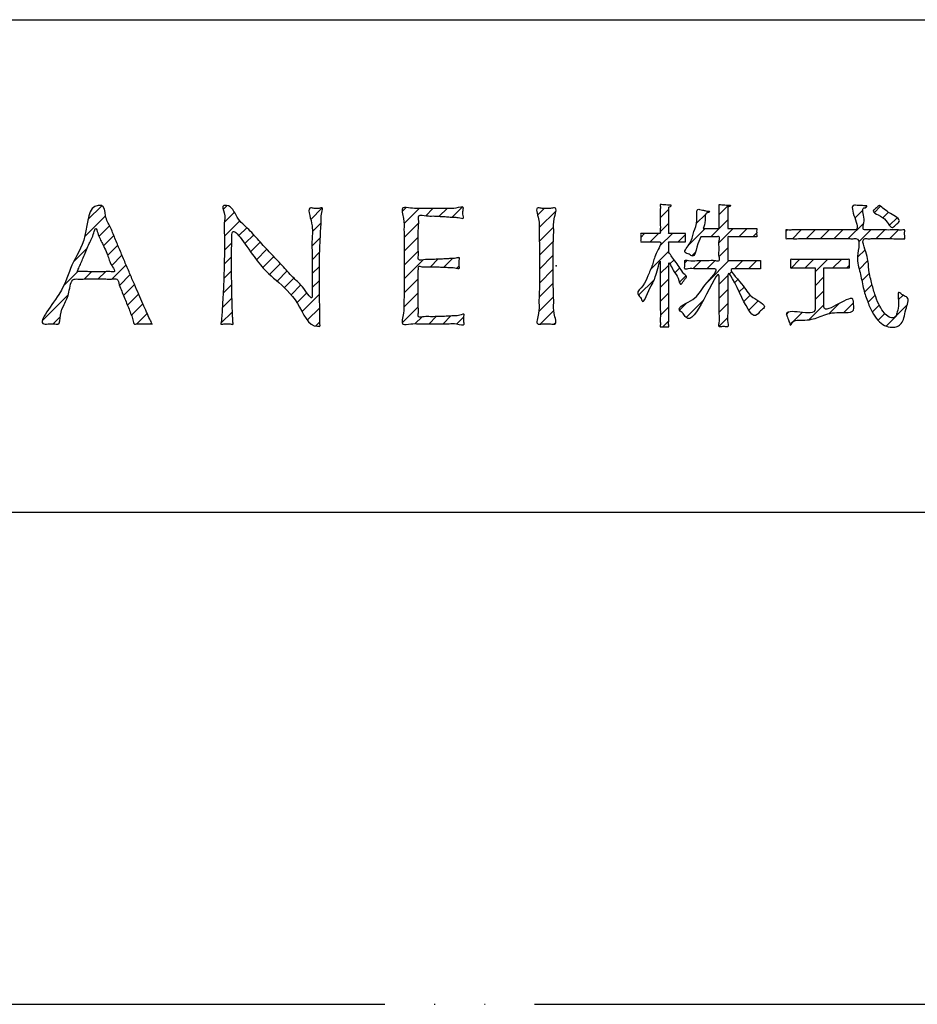
# Model space of a CAD drawing. Units: millimetres. Extents: x 0 to 1050, y 0 to 1485.
# Drawn here: x 860 to 952, y 0 to 100 of the extents above; entities that cross this region are included whole.
import ezdxf

# ---------------------------------------------------------------- set-up
doc = ezdxf.new("R2010")
doc.units = ezdxf.units.MM
doc.linetypes.add('PHANTOM', pattern=[13, 10, -1, 0, -1, 0, -1])
doc.layers.add('1', color=7, linetype='Continuous')
doc.layers.add('_U_30EC_U_30A4_U_30E4_U_30FC_1', color=7, linetype='Continuous')
pattern_1 = [(45, (0, 0), (-0.28284271, 0), [])]

# ---------------------------------------------------------------- blocks, each defined once
blk = doc.blocks.new('開示A4')
at = {"layer": '1', "linetype": 'Continuous'}
h = blk.add_hatch(dxfattribs=at)
h.set_pattern_fill('CUSTOM13', color=2, scale=0.1, angle=45, pattern_type=2)
h.set_pattern_definition(pattern_1)
edge = h.paths.add_edge_path()
edge.add_spline(control_points=[(174.792, 13.816), (174.777, 13.818), (174.746, 13.822), (174.701, 13.823), (174.656, 13.823), (174.61, 13.823), (174.564, 13.823), (174.518, 13.823), (174.475, 13.825), (174.404, 13.8), (174.406, 13.922), (174.359, 14.007), (174.319, 14.125), (174.271, 14.242), (174.22, 14.364), (174.172, 14.491), (174.114, 14.599), (174.098, 14.756), (173.957, 14.724), (173.851, 14.735), (173.736, 14.734), (173.625, 14.735), (173.518, 14.734), (173.412, 14.734), (173.311, 14.727), (173.127, 14.751), (173.116, 14.447), (173.009, 14.224), (172.91, 14.039), (172.923, 13.795), (172.805, 13.825), (172.742, 13.823), (172.679, 13.823), (172.395, 13.781), (173.025, 14.501), (173.109, 15.013), (173.493, 15.534), (173.478, 16.235), (173.724, 16.223), (173.826, 16.232), (173.825, 15.981), (173.943, 15.798), (174.032, 15.556), (174.132, 15.323), (174.231, 15.087), (174.33, 14.855), (174.426, 14.631), (174.516, 14.423), (174.599, 14.233), (174.673, 14.067), (174.734, 13.929), (174.775, 13.85), (174.792, 13.816)], knot_values=[0, 0, 0, 0, 0.047163, 0.091486, 0.135776, 0.182653, 0.22952, 0.273775, 0.318131, 0.365261, 0.457101, 0.567185, 0.689462, 0.818176, 0.951009, 1.085852, 1.218126, 1.343545, 1.454537, 1.567188, 1.680711, 1.794227, 1.900009, 2.004086, 2.108163, 2.214, 2.496039, 2.762351, 2.997275, 3.18511, 3.246408, 3.312608, 3.378878, 3.44014, 4.100502, 4.754913, 5.411332, 6.07789, 6.110575, 6.14326, 6.367989, 6.610525, 6.863389, 7.11938, 7.376037, 7.631165, 7.876722, 8.104954, 8.312917, 8.49773, 8.651019, 8.764739, 8.764739, 8.764739, 8.764739], degree=3, periodic=0)
edge = h.paths.add_edge_path(flags=16)
edge.add_spline(control_points=[(173.268, 14.886), (173.299, 14.886), (173.361, 14.886), (173.454, 14.883), (173.548, 14.88), (173.642, 14.879), (173.735, 14.88), (173.835, 14.879), (173.919, 14.889), (174.064, 14.862), (173.94, 15.037), (173.897, 15.197), (173.781, 15.455), (173.702, 15.592), (173.643, 15.809), (173.586, 15.593), (173.505, 15.453), (173.406, 15.204), (173.325, 15.019), (173.281, 14.917), (173.268, 14.886)], knot_values=[0, 0, 0, 0, 0.091148, 0.185812, 0.280413, 0.371589, 0.467908, 0.564268, 0.660568, 0.756965, 0.856135, 1.092616, 1.374868, 1.611349, 1.710518, 1.809403, 2.045205, 2.326647, 2.562449, 2.661334, 2.661334, 2.661334, 2.661334], degree=3, periodic=0)
h = blk.add_hatch(dxfattribs=at)
h.set_pattern_fill('CUSTOM12', color=2, scale=0.1, angle=45, pattern_type=2)
h.set_pattern_definition(pattern_1)
edge = h.paths.add_edge_path()
edge.add_spline(control_points=[(177.307, 14.709), (177.175, 14.823), (176.912, 15.05), (176.4, 15.892), (176.411, 15.534), (176.404, 15.393), (176.403, 15.194), (176.402, 15.022), (176.402, 14.879), (176.404, 14.783), (176.406, 14.675), (176.407, 14.562), (176.409, 14.444), (176.412, 14.327), (176.416, 14.212), (176.419, 14.105), (176.422, 14.01), (176.428, 13.926), (176.424, 13.869), (176.446, 13.798), (176.368, 13.829), (176.312, 13.82), (176.254, 13.829), (176.169, 13.797), (176.201, 13.881), (176.199, 13.949), (176.211, 14.052), (176.216, 14.17), (176.224, 14.304), (176.232, 14.448), (176.24, 14.597), (176.246, 14.748), (176.25, 14.897), (176.254, 15.041), (176.257, 15.176), (176.258, 15.365), (176.262, 15.59), (176.244, 15.864), (176.285, 16.028), (176.2, 16.227), (176.266, 16.224), (176.284, 16.224), (176.406, 16.226), (176.508, 15.947), (176.758, 15.746), (176.987, 15.478), (177.225, 15.226), (177.449, 14.99), (177.675, 14.732), (177.833, 14.616), (178.047, 14.28), (178.042, 14.405), (178.043, 14.463), (178.043, 14.55), (178.043, 14.644), (178.043, 14.73), (178.043, 14.792), (178.043, 14.941), (178.046, 15.18), (178.026, 15.545), (178.075, 15.808), (177.918, 16.219), (178.076, 16.164), (178.131, 16.162), (178.183, 16.163), (178.271, 16.204), (178.22, 16.057), (178.231, 15.95), (178.217, 15.791), (178.21, 15.629), (178.201, 15.46), (178.194, 15.298), (178.189, 15.154), (178.187, 15.034), (178.188, 14.927), (178.187, 14.818), (178.188, 14.7), (178.189, 14.576), (178.191, 14.449), (178.193, 14.322), (178.194, 14.199), (178.196, 14.083), (178.196, 13.981), (178.201, 13.89), (178.191, 13.832), (178.212, 13.765), (178.173, 13.773), (177.96, 13.758), (177.764, 14.314), (177.461, 14.576), (177.307, 14.709)], knot_values=[0, 0, 0, 0, 0.655041, 1.308087, 1.420804, 1.566131, 1.757067, 2.006514, 2.087328, 2.185329, 2.294612, 2.408936, 2.526803, 2.646361, 2.762536, 2.870057, 2.966883, 3.050803, 3.115818, 3.15603, 3.213914, 3.276689, 3.34296, 3.404231, 3.453823, 3.5325, 3.634775, 3.754909, 3.889737, 4.03577, 4.187257, 4.338734, 4.488479, 4.634708, 4.771493, 4.892687, 5.199776, 5.460354, 5.667603, 5.814723, 5.828991, 5.855488, 5.869756, 6.189797, 6.53189, 6.883054, 7.230512, 7.566967, 7.885204, 8.172887, 8.418012, 8.443927, 8.51076, 8.602145, 8.701714, 8.793099, 8.859933, 8.885848, 9.242301, 9.589275, 9.921809, 10.234796, 10.299682, 10.353235, 10.401546, 10.464829, 10.559739, 10.692395, 10.849204, 11.016263, 11.18672, 11.353726, 11.502574, 11.618665, 11.713299, 11.825111, 11.944649, 12.069292, 12.197073, 12.325626, 12.450346, 12.566466, 12.67099, 12.760776, 12.827032, 12.874291, 12.89832, 12.922348, 13.539848, 14.182943, 14.182943, 14.182943, 14.182943], degree=3, periodic=0)
h = blk.add_hatch(dxfattribs=at)
h.set_pattern_fill('CUSTOM11', color=2, scale=0.1, angle=45, pattern_type=2)
h.set_pattern_definition(pattern_1)
edge = h.paths.add_edge_path()
edge.add_spline(control_points=[(179.906, 15.739), (179.909, 15.806), (179.916, 15.94), (179.82, 16.225), (180.051, 16.163), (180.192, 16.17), (180.349, 16.162), (180.503, 16.163), (180.655, 16.162), (180.814, 16.172), (180.941, 16.155), (181.137, 16.227), (181.103, 16.126), (181.105, 16.076), (181.103, 16.027), (181.135, 15.941), (181.001, 15.99), (180.917, 15.984), (180.817, 15.995), (180.719, 16.001), (180.612, 16.007), (180.491, 16.016), (180.37, 16.005), (180.181, 16.065), (180.213, 15.906), (180.2, 15.808), (180.197, 15.696), (180.196, 15.577), (180.197, 15.45), (180.196, 15.323), (180.206, 15.225), (180.178, 15.084), (180.351, 15.14), (180.465, 15.127), (180.584, 15.134), (180.689, 15.139), (180.784, 15.143), (180.876, 15.151), (180.948, 15.146), (181.054, 15.185), (181.023, 15.105), (181.027, 15.056), (181.023, 15.006), (181.055, 14.921), (180.921, 14.974), (180.829, 14.965), (180.708, 14.976), (180.591, 14.977), (180.478, 14.978), (180.368, 14.984), (180.29, 14.972), (180.191, 15.005), (180.201, 14.948), (180.197, 14.914), (180.197, 14.871), (180.196, 14.834), (180.196, 14.795), (180.196, 14.757), (180.196, 14.719), (180.196, 14.69), (180.196, 14.659), (180.196, 14.614), (180.196, 14.56), (180.196, 14.515), (180.196, 14.431), (180.198, 14.317), (180.195, 14.168), (180.207, 14.066), (180.182, 13.933), (180.333, 13.979), (180.443, 13.964), (180.573, 13.969), (180.699, 13.973), (180.819, 13.977), (180.939, 13.99), (181.022, 13.981), (181.146, 14.041), (181.124, 13.985), (181.124, 13.959), (181.122, 13.932), (181.122, 13.897), (181.12, 13.861), (181.153, 13.768), (180.955, 13.841), (180.83, 13.818), (180.667, 13.825), (180.513, 13.823), (180.357, 13.824), (180.197, 13.821), (180.054, 13.833), (179.82, 13.77), (179.917, 14.056), (179.901, 14.25), (179.915, 14.478), (179.914, 14.634), (179.914, 14.74), (179.914, 14.802), (179.914, 14.892), (179.914, 14.996), (179.914, 15.1), (179.914, 15.19), (179.914, 15.253), (179.914, 15.359), (179.913, 15.516), (179.908, 15.665), (179.906, 15.739)], knot_values=[0, 0, 0, 0, 0.220341, 0.440781, 0.595249, 0.748843, 0.902358, 1.056802, 1.210736, 1.363041, 1.515316, 1.669377, 1.721612, 1.7732, 1.824934, 1.87711, 1.982682, 2.078782, 2.17281, 2.271938, 2.37835, 2.494132, 2.626682, 2.783145, 2.890701, 2.99313, 3.09987, 3.220238, 3.352695, 3.481733, 3.593499, 3.674323, 3.817952, 3.946167, 4.061405, 4.166481, 4.262479, 4.350737, 4.433072, 4.511216, 4.564262, 4.618474, 4.670128, 4.722297, 4.819541, 4.931195, 5.049996, 5.168644, 5.283971, 5.392261, 5.486512, 5.559178, 5.591426, 5.626216, 5.667156, 5.717449, 5.738402, 5.784499, 5.830596, 5.851549, 5.873019, 5.924218, 5.985326, 6.036524, 6.057994, 6.236848, 6.38141, 6.49319, 6.574068, 6.691018, 6.814882, 6.944308, 7.071267, 7.193489, 7.309043, 7.414007, 7.50514, 7.53115, 7.559222, 7.587202, 7.612569, 7.662551, 7.702879, 7.857328, 8.0108, 8.165256, 8.322233, 8.479565, 8.635216, 8.790883, 8.948305, 9.168272, 9.387359, 9.608048, 9.832914, 9.858339, 9.925367, 10.020131, 10.128762, 10.237394, 10.332158, 10.399186, 10.424611, 10.64992, 10.871885, 10.871885, 10.871885, 10.871885], degree=3, periodic=0)
h = blk.add_hatch(dxfattribs=at)
h.set_pattern_fill('CUSTOM10', color=2, scale=0.1, angle=45, pattern_type=2)
h.set_pattern_definition(pattern_1)
edge = h.paths.add_edge_path()
edge.add_spline(control_points=[(182.651, 15.734), (182.657, 15.798), (182.669, 15.926), (182.56, 16.202), (182.676, 16.172), (182.717, 16.168), (182.759, 16.163), (182.8, 16.162), (182.842, 16.163), (182.884, 16.168), (182.925, 16.172), (183.04, 16.202), (182.93, 15.923), (182.957, 15.743), (182.94, 15.51), (182.941, 15.349), (182.941, 15.223), (182.941, 15.124), (182.941, 14.993), (182.941, 14.861), (182.941, 14.763), (182.941, 14.636), (182.941, 14.475), (182.957, 14.244), (182.933, 14.059), (183.036, 13.789), (182.882, 13.827), (182.8, 13.821), (182.719, 13.827), (182.565, 13.789), (182.667, 14.059), (182.644, 14.244), (182.66, 14.475), (182.659, 14.636), (182.659, 14.763), (182.659, 14.861), (182.659, 14.993), (182.659, 15.124), (182.659, 15.223), (182.659, 15.349), (182.658, 15.512), (182.653, 15.661), (182.651, 15.734)], knot_values=[0, 0, 0, 0, 0.220791, 0.44594, 0.490239, 0.532747, 0.574226, 0.615543, 0.656816, 0.698251, 0.740766, 0.785137, 1.010289, 1.231081, 1.451765, 1.676638, 1.720461, 1.830018, 1.972442, 2.114867, 2.224424, 2.268247, 2.493629, 2.715603, 2.934211, 3.149502, 3.231388, 3.318232, 3.405143, 3.48697, 3.702258, 3.920866, 4.142839, 4.368222, 4.412045, 4.521602, 4.664026, 4.80645, 4.916007, 4.95983, 5.184704, 5.405387, 5.405387, 5.405387, 5.405387], degree=3, periodic=0)
h = blk.add_hatch(dxfattribs=at)
h.set_pattern_fill('CUSTOM9', color=2, scale=0.1, angle=45, pattern_type=2)
h.set_pattern_definition(pattern_1)
edge = h.paths.add_edge_path()
edge.add_spline(control_points=[(185.287, 15.269), (185.309, 15.241), (185.36, 15.176), (185.435, 15.069), (185.525, 14.954), (185.571, 14.854), (185.666, 14.784), (185.62, 14.738), (185.595, 14.697), (185.565, 14.661), (185.519, 14.586), (185.471, 14.808), (185.397, 14.845), (185.284, 15.116), (185.289, 15.001), (185.287, 14.928), (185.288, 14.806), (185.287, 14.659), (185.288, 14.493), (185.287, 14.322), (185.288, 14.156), (185.286, 14.009), (185.291, 13.885), (185.28, 13.817), (185.296, 13.755), (185.246, 13.767), (185.202, 13.759), (185.158, 13.768), (185.109, 13.755), (185.122, 13.81), (185.113, 13.869), (185.118, 13.979), (185.116, 14.11), (185.116, 14.262), (185.116, 14.422), (185.116, 14.582), (185.116, 14.734), (185.116, 14.866), (185.116, 14.973), (185.116, 15.038), (185.118, 15.166), (185.032, 14.791), (184.956, 14.639), (184.866, 14.478), (184.764, 14.205), (184.719, 14.367), (184.61, 14.456), (184.8, 14.605), (184.857, 14.797), (184.972, 15.029), (184.994, 15.218), (185.177, 15.495), (185.054, 15.487), (184.993, 15.489), (184.908, 15.489), (184.82, 15.485), (184.766, 15.494), (184.71, 15.48), (184.722, 15.529), (184.714, 15.573), (184.723, 15.615), (184.71, 15.663), (184.756, 15.653), (184.801, 15.659), (184.878, 15.656), (184.956, 15.658), (185.032, 15.655), (185.078, 15.661), (185.123, 15.651), (185.111, 15.702), (185.119, 15.755), (185.115, 15.849), (185.116, 15.951), (185.117, 16.054), (185.113, 16.147), (185.122, 16.2), (185.109, 16.252), (185.154, 16.239), (185.196, 16.241), (185.26, 16.236), (185.299, 16.228), (185.348, 16.235), (185.323, 16.196), (185.282, 16.206), (185.291, 16.155), (185.286, 16.104), (185.288, 16.02), (185.287, 15.926), (185.288, 15.832), (185.285, 15.747), (185.292, 15.697), (185.281, 15.65), (185.33, 15.662), (185.379, 15.654), (185.457, 15.657), (185.535, 15.659), (185.585, 15.652), (185.634, 15.664), (185.622, 15.615), (185.631, 15.572), (185.622, 15.53), (185.634, 15.481), (185.585, 15.493), (185.535, 15.486), (185.457, 15.488), (185.379, 15.491), (185.33, 15.483), (185.281, 15.495), (185.292, 15.451), (185.286, 15.409), (185.288, 15.349), (185.287, 15.302), (185.287, 15.277), (185.287, 15.269)], knot_values=[0, 0, 0, 0, 0.105471, 0.24661, 0.396591, 0.528553, 0.615625, 0.643143, 0.703685, 0.764227, 0.791746, 0.92874, 1.106573, 1.287545, 1.317578, 1.399928, 1.522968, 1.675073, 1.844617, 2.019973, 2.189517, 2.341621, 2.464662, 2.547011, 2.577045, 2.603798, 2.662655, 2.721512, 2.748265, 2.774215, 2.845959, 2.954339, 3.090194, 3.244368, 3.4077, 3.571032, 3.725205, 3.861061, 3.96944, 4.041184, 4.067134, 4.311887, 4.547897, 4.764747, 4.95275, 5.045773, 5.137862, 5.330543, 5.553448, 5.795084, 6.043293, 6.285762, 6.313903, 6.384256, 6.475715, 6.567174, 6.637527, 6.665668, 6.692019, 6.749991, 6.807963, 6.834313, 6.856393, 6.913335, 6.991195, 7.076027, 7.153887, 7.210829, 7.232908, 7.258199, 7.324876, 7.419142, 7.527204, 7.635266, 7.729533, 7.796209, 7.8215, 7.844653, 7.899863, 7.965759, 8.020969, 8.044122, 8.069357, 8.109134, 8.132238, 8.193148, 8.279262, 8.377978, 8.476693, 8.562807, 8.623717, 8.646821, 8.671989, 8.734909, 8.816706, 8.898502, 8.961423, 8.986591, 9.012942, 9.070913, 9.128885, 9.155236, 9.180404, 9.243325, 9.325121, 9.406918, 9.469838, 9.495006, 9.517811, 9.572192, 9.637098, 9.691479, 9.714284, 9.714284, 9.714284, 9.714284], degree=3, periodic=0)
h = blk.add_hatch(dxfattribs=at)
h.set_pattern_fill('CUSTOM1', color=2, scale=0.1, angle=45, pattern_type=2)
h.set_pattern_definition(pattern_1)
edge = h.paths.add_edge_path()
edge.add_spline(control_points=[(185.938, 15.59), (185.911, 15.531), (185.86, 15.417), (185.813, 15.144), (185.704, 15.244), (185.551, 15.271), (185.769, 15.485), (185.784, 15.703), (185.891, 15.885), (185.831, 16.169), (185.933, 16.141), (185.978, 16.132), (186.038, 16.121), (186.076, 16.108), (186.125, 16.108), (186.093, 16.073), (186.017, 16.084), (186.043, 15.899), (186.006, 15.807), (185.986, 15.758)], knot_values=[0, 0, 0, 0, 0.221108, 0.427322, 0.508017, 0.591484, 0.814327, 1.054651, 1.295453, 1.518109, 1.540864, 1.595126, 1.659891, 1.714153, 1.736908, 1.764951, 1.801562, 1.953914, 2.126104, 2.126104, 2.126104, 2.126104], degree=3, periodic=0)
edge.add_spline(control_points=[(185.986, 15.758), (185.994, 15.758), (186.022, 15.758), (186.077, 15.758), (186.148, 15.759), (186.224, 15.756), (186.271, 15.763), (186.32, 15.752), (186.306, 15.805), (186.315, 15.86), (186.311, 15.954), (186.313, 16.05), (186.309, 16.144), (186.318, 16.198), (186.305, 16.252), (186.351, 16.238), (186.394, 16.241), (186.461, 16.236), (186.501, 16.228), (186.553, 16.235), (186.525, 16.193), (186.48, 16.203), (186.494, 16.138), (186.486, 16.074), (186.49, 15.975), (186.485, 15.876), (186.495, 15.813), (186.48, 15.75), (186.545, 15.765), (186.612, 15.755), (186.724, 15.76), (186.839, 15.757), (186.952, 15.762), (187.018, 15.751), (187.082, 15.767), (187.07, 15.718), (187.078, 15.674), (187.07, 15.631), (187.082, 15.581), (187.018, 15.597), (186.952, 15.586), (186.839, 15.591), (186.724, 15.588), (186.611, 15.594), (186.546, 15.583), (186.482, 15.599), (186.494, 15.544), (186.486, 15.489), (186.489, 15.396), (186.489, 15.302), (186.486, 15.21), (186.494, 15.154), (186.482, 15.101), (186.539, 15.115), (186.599, 15.105), (186.705, 15.109), (186.82, 15.108), (186.936, 15.107), (187.041, 15.112), (187.102, 15.102), (187.159, 15.116), (187.148, 15.067), (187.154, 15.026), (187.152, 14.977), (187.152, 14.949), (187.152, 14.94)], knot_values=[0, 0, 0, 0, 0.024173, 0.084606, 0.163169, 0.241731, 0.302164, 0.326337, 0.353312, 0.422878, 0.518, 0.62164, 0.716761, 0.786328, 0.813303, 0.837294, 0.894505, 0.96279, 1.020001, 1.043992, 1.071934, 1.113122, 1.145225, 1.225484, 1.32982, 1.434156, 1.514415, 1.546518, 1.578975, 1.662679, 1.777131, 1.901833, 2.016286, 2.09999, 2.132447, 2.158782, 2.216721, 2.274659, 2.300995, 2.333452, 2.417156, 2.531608, 2.65631, 2.770763, 2.854467, 2.886924, 2.913598, 2.98239, 3.076452, 3.178937, 3.272999, 3.341791, 3.368465, 3.396976, 3.472141, 3.578408, 3.700227, 3.822046, 3.928313, 4.003478, 4.031988, 4.058324, 4.116263, 4.174201, 4.200537, 4.200537, 4.200537, 4.200537], degree=3, periodic=0)
edge.add_spline(control_points=[(187.152, 14.94), (187.132, 14.94), (187.065, 14.94), (186.941, 14.939), (186.786, 14.941), (186.67, 14.937), (186.455, 14.952), (186.852, 14.592), (186.895, 14.375), (187.319, 14.193), (187.144, 14.09), (187.019, 13.878), (186.767, 14.348), (186.48, 14.995), (186.491, 14.688), (186.488, 14.523), (186.486, 14.289), (186.498, 14.045), (186.469, 13.899), (186.511, 13.751), (186.424, 13.767), (186.377, 13.767), (186.29, 13.751), (186.331, 13.895), (186.303, 14.039), (186.315, 14.277), (186.312, 14.505), (186.31, 14.667), (186.321, 14.982), (186.013, 14.292), (185.706, 13.815), (185.585, 14.037), (185.407, 14.15), (185.885, 14.325), (185.935, 14.561), (186.358, 14.953), (186.128, 14.937), (186.005, 14.943), (185.833, 14.933), (185.721, 14.954), (185.603, 14.921), (185.618, 15.002), (185.618, 15.046), (185.603, 15.13), (185.737, 15.091), (185.862, 15.117), (186.063, 15.101), (186.192, 15.122), (186.333, 15.089), (186.298, 15.227), (186.322, 15.35), (186.297, 15.47), (186.333, 15.605), (186.221, 15.581), (186.128, 15.593), (186.019, 15.59), (185.957, 15.59), (185.938, 15.59)], knot_values=[0, 0, 0, 0, 0.059825, 0.202485, 0.372756, 0.515415, 0.57524, 0.933233, 1.290452, 1.602077, 1.699932, 1.79936, 2.27012, 2.804662, 2.882342, 3.076543, 3.329004, 3.581466, 3.775666, 3.853347, 3.899121, 3.984129, 4.029903, 4.105797, 4.295533, 4.542189, 4.788846, 4.978581, 5.054476, 5.621735, 6.130867, 6.22525, 6.318913, 6.66358, 7.047499, 7.435231, 7.498944, 7.650875, 7.832213, 7.984144, 8.047857, 8.091555, 8.172708, 8.216405, 8.289022, 8.462184, 8.668862, 8.842024, 8.914641, 8.989882, 9.155412, 9.320941, 9.396182, 9.454709, 9.583468, 9.712226, 9.770753, 9.770753, 9.770753, 9.770753], degree=3, periodic=0)
h = blk.add_hatch(dxfattribs=at)
h.set_pattern_fill('CUSTOM8', color=2, scale=0.1, angle=45, pattern_type=2)
h.set_pattern_definition(pattern_1)
edge = h.paths.add_edge_path()
edge.add_spline(control_points=[(190.082, 15.552), (190.07, 15.552), (190.028, 15.552), (189.943, 15.552), (189.821, 15.552), (189.679, 15.553), (189.538, 15.552), (189.414, 15.553), (189.332, 15.551), (189.173, 15.56), (189.35, 15.198), (189.338, 14.952), (189.406, 14.669), (189.469, 14.433), (189.545, 14.233), (189.63, 14.077), (189.724, 13.977), (189.828, 13.925), (189.913, 13.976), (189.935, 14.091), (189.975, 14.219), (189.92, 14.536), (190.045, 14.39), (190.202, 14.358), (190.095, 14.124), (190.081, 13.96), (190.023, 13.831), (189.934, 13.76), (189.81, 13.744), (189.663, 13.78), (189.524, 13.9), (189.41, 14.074), (189.315, 14.299), (189.232, 14.564), (189.181, 14.882), (189.077, 15.155), (189.204, 15.56), (189.036, 15.551), (188.951, 15.553), (188.819, 15.552), (188.656, 15.553), (188.473, 15.552), (188.285, 15.553), (188.101, 15.552), (187.94, 15.554), (187.803, 15.548), (187.729, 15.56), (187.661, 15.543), (187.673, 15.595), (187.666, 15.641), (187.673, 15.686), (187.661, 15.738), (187.728, 15.721), (187.802, 15.733), (187.938, 15.727), (188.097, 15.73), (188.279, 15.729), (188.466, 15.729), (188.647, 15.729), (188.808, 15.729), (188.939, 15.728), (189.023, 15.731), (189.156, 15.722), (189.065, 15.978), (188.979, 16.242), (189.099, 16.229), (189.151, 16.227), (189.221, 16.225), (189.267, 16.216), (189.322, 16.225), (189.296, 16.177), (189.183, 16.183), (189.316, 15.954), (189.194, 15.722), (189.322, 15.731), (189.405, 15.728), (189.531, 15.729), (189.674, 15.729), (189.816, 15.727), (189.946, 15.733), (190.019, 15.721), (190.089, 15.739), (190.078, 15.686), (190.083, 15.642), (190.082, 15.591), (190.082, 15.562), (190.082, 15.552)], knot_values=[0, 0, 0, 0, 0.034599, 0.125813, 0.254772, 0.402603, 0.550434, 0.679393, 0.770608, 0.805206, 1.124852, 1.427402, 1.706357, 1.955541, 2.169486, 2.344351, 2.480568, 2.590441, 2.64919, 2.749321, 2.912633, 3.147746, 3.244827, 3.33849, 3.583815, 3.761424, 3.886956, 3.985855, 4.091766, 4.250186, 4.422734, 4.628286, 4.872093, 5.15255, 5.464967, 5.803201, 6.160363, 6.193449, 6.28417, 6.419718, 6.587285, 6.774063, 6.967246, 7.154024, 7.321591, 7.457139, 7.54786, 7.580946, 7.608533, 7.669224, 7.729916, 7.757503, 7.790278, 7.880146, 8.01442, 8.180412, 8.365435, 8.556801, 8.741824, 8.907816, 9.042089, 9.131958, 9.164733, 9.415425, 9.667986, 9.69417, 9.756608, 9.83113, 9.893568, 9.919752, 9.950968, 9.996422, 10.22088, 10.443419, 10.47848, 10.570913, 10.701595, 10.851402, 11.001208, 11.13189, 11.224324, 11.259385, 11.286972, 11.347663, 11.408354, 11.435941, 11.435941, 11.435941, 11.435941], degree=3, periodic=0)
h = blk.add_hatch(dxfattribs=at)
h.set_pattern_fill('CUSTOM6', color=2, scale=0.1, angle=45, pattern_type=2)
h.set_pattern_definition(pattern_1)
edge = h.paths.add_edge_path()
edge.add_spline(control_points=[(189.568, 16.229), (189.63, 16.177), (189.745, 16.079), (190.04, 15.929), (189.903, 15.843), (189.804, 15.711), (189.713, 16.016), (189.364, 16.08), (189.512, 16.179), (189.549, 16.213), (189.568, 16.229)], knot_values=[0, 0, 0, 0, 0.278554, 0.521562, 0.607692, 0.693821, 0.940502, 1.221691, 1.300472, 1.379252, 1.379252, 1.379252, 1.379252], degree=3, periodic=0)
h = blk.add_hatch(dxfattribs=at)
h.set_pattern_fill('CUSTOM7', color=2, scale=0.1, angle=45, pattern_type=2)
h.set_pattern_definition(pattern_1)
edge = h.paths.add_edge_path()
edge.add_spline(control_points=[(188.442, 14.958), (188.442, 14.947), (188.442, 14.906), (188.442, 14.821), (188.442, 14.7), (188.442, 14.56), (188.442, 14.42), (188.441, 14.297), (188.443, 14.216), (188.435, 14.063), (188.743, 14.226), (189.035, 14.395), (189.041, 14.26), (189.046, 14.216), (189.048, 14.172), (189.067, 14.023), (188.658, 14.087), (188.379, 13.973), (188.102, 13.874), (187.81, 13.916), (187.787, 13.813), (187.754, 13.787), (187.748, 13.835), (187.728, 13.872), (187.71, 13.93), (187.694, 13.974), (187.648, 14.088), (187.989, 14.056), (188.268, 14.022), (188.262, 14.169), (188.263, 14.24), (188.262, 14.347), (188.263, 14.474), (188.263, 14.608), (188.261, 14.734), (188.266, 14.845), (188.256, 14.908), (188.27, 14.966), (188.215, 14.953), (188.158, 14.961), (188.062, 14.957), (187.963, 14.96), (187.867, 14.956), (187.81, 14.964), (187.755, 14.951), (187.767, 15), (187.759, 15.044), (187.767, 15.088), (187.755, 15.139), (187.823, 15.122), (187.897, 15.134), (188.033, 15.128), (188.188, 15.13), (188.362, 15.129), (188.535, 15.13), (188.691, 15.128), (188.826, 15.134), (188.9, 15.122), (188.968, 15.139), (188.957, 15.088), (188.964, 15.044), (188.956, 15), (188.968, 14.951), (188.911, 14.965), (188.852, 14.955), (188.753, 14.96), (188.649, 14.958), (188.554, 14.959), (188.486, 14.958), (188.451, 14.958), (188.442, 14.958)], knot_values=[0, 0, 0, 0, 0.034255, 0.124562, 0.252239, 0.398599, 0.54496, 0.672636, 0.762944, 0.797198, 1.101724, 1.408591, 1.433332, 1.487763, 1.542194, 1.566935, 1.923524, 2.271756, 2.59058, 2.858943, 2.88912, 2.918306, 2.941367, 2.996358, 3.061992, 3.116983, 3.140044, 3.411273, 3.732442, 3.761068, 3.837787, 3.948859, 4.080541, 4.219094, 4.350776, 4.461847, 4.538567, 4.567193, 4.594908, 4.666381, 4.764111, 4.870593, 4.968322, 5.039796, 5.06751, 5.094264, 5.153121, 5.211978, 5.238731, 5.272291, 5.363381, 5.497618, 5.660622, 5.838007, 6.015393, 6.178396, 6.312634, 6.403724, 6.437284, 6.464037, 6.522894, 6.581751, 6.608504, 6.637254, 6.711398, 6.812778, 6.923237, 7.024618, 7.098761, 7.127511, 7.127511, 7.127511, 7.127511], degree=3, periodic=0)
at = {"layer": '1', "color": 2, "linetype": 'Continuous'}
blk.add_line((166, 20), (200, 20), dxfattribs=at)
at = {"layer": '1', "color": 7, "linetype": 'Continuous'}
blk.add_line((105, 10), (200, 10), dxfattribs=at)
at = {"layer": '1', "color": 4, "linetype": 'PHANTOM'}
blk.add_line((0, 0), (210, 0), dxfattribs=at)
at = {"layer": '1', "color": 4}
blk.add_point((183, 15), dxfattribs=at)
at = {"layer": '_U_30EC_U_30A4_U_30E4_U_30FC_1', "color": 2, "linetype": 'Continuous'}
for points, knots in [([(174.792, 13.816), (174.777, 13.818), (174.746, 13.822), (174.701, 13.823), (174.656, 13.823), (174.61, 13.823), (174.564, 13.823), (174.518, 13.823), (174.475, 13.825), (174.404, 13.8), (174.406, 13.922), (174.359, 14.007), (174.319, 14.125), (174.271, 14.242), (174.22, 14.364), (174.172, 14.491), (174.114, 14.599), (174.098, 14.756), (173.957, 14.724), (173.851, 14.735), (173.736, 14.734), (173.625, 14.735), (173.518, 14.734), (173.412, 14.734), (173.311, 14.727), (173.127, 14.751), (173.116, 14.447), (173.009, 14.224), (172.91, 14.039), (172.923, 13.795), (172.805, 13.825), (172.742, 13.823), (172.679, 13.823), (172.395, 13.781), (173.025, 14.501), (173.109, 15.013), (173.493, 15.534), (173.478, 16.235), (173.724, 16.223), (173.826, 16.232), (173.825, 15.981), (173.943, 15.798), (174.032, 15.556), (174.132, 15.323), (174.231, 15.087), (174.33, 14.855), (174.426, 14.631), (174.516, 14.423), (174.599, 14.233), (174.673, 14.067), (174.734, 13.929), (174.775, 13.85), (174.792, 13.816)], [0, 0, 0, 0, 0.047163, 0.091486, 0.135776, 0.182653, 0.22952, 0.273775, 0.318131, 0.365261, 0.457101, 0.567185, 0.689462, 0.818176, 0.951009, 1.085852, 1.218126, 1.343545, 1.454537, 1.567188, 1.680711, 1.794227, 1.900009, 2.004086, 2.108163, 2.214, 2.496039, 2.762351, 2.997275, 3.18511, 3.246408, 3.312608, 3.378878, 3.44014, 4.100502, 4.754913, 5.411332, 6.07789, 6.110575, 6.14326, 6.367989, 6.610525, 6.863389, 7.11938, 7.376037, 7.631165, 7.876722, 8.104954, 8.312917, 8.49773, 8.651019, 8.764739, 8.764739, 8.764739, 8.764739]), ([(177.307, 14.709), (177.175, 14.823), (176.912, 15.05), (176.4, 15.892), (176.411, 15.534), (176.404, 15.393), (176.403, 15.194), (176.402, 15.022), (176.402, 14.879), (176.404, 14.783), (176.406, 14.675), (176.407, 14.562), (176.409, 14.444), (176.412, 14.327), (176.416, 14.212), (176.419, 14.105), (176.422, 14.01), (176.428, 13.926), (176.424, 13.869), (176.446, 13.798), (176.368, 13.829), (176.312, 13.82), (176.254, 13.829), (176.169, 13.797), (176.201, 13.881), (176.199, 13.949), (176.211, 14.052), (176.216, 14.17), (176.224, 14.304), (176.232, 14.448), (176.24, 14.597), (176.246, 14.748), (176.25, 14.897), (176.254, 15.041), (176.257, 15.176), (176.258, 15.365), (176.262, 15.59), (176.244, 15.864), (176.285, 16.028), (176.2, 16.227), (176.266, 16.224), (176.284, 16.224), (176.406, 16.226), (176.508, 15.947), (176.758, 15.746), (176.987, 15.478), (177.225, 15.226), (177.449, 14.99), (177.675, 14.732), (177.833, 14.616), (178.047, 14.28), (178.042, 14.405), (178.043, 14.463), (178.043, 14.55), (178.043, 14.644), (178.043, 14.73), (178.043, 14.792), (178.043, 14.941), (178.046, 15.18), (178.026, 15.545), (178.075, 15.808), (177.918, 16.219), (178.076, 16.164), (178.131, 16.162), (178.183, 16.163), (178.271, 16.204), (178.22, 16.057), (178.231, 15.95), (178.217, 15.791), (178.21, 15.629), (178.201, 15.46), (178.194, 15.298), (178.189, 15.154), (178.187, 15.034), (178.188, 14.927), (178.187, 14.818), (178.188, 14.7), (178.189, 14.576), (178.191, 14.449), (178.193, 14.322), (178.194, 14.199), (178.196, 14.083), (178.196, 13.981), (178.201, 13.89), (178.191, 13.832), (178.212, 13.765), (178.173, 13.773), (177.96, 13.758), (177.764, 14.314), (177.461, 14.576), (177.307, 14.709)], [0, 0, 0, 0, 0.655041, 1.308087, 1.420804, 1.566131, 1.757067, 2.006514, 2.087328, 2.185329, 2.294612, 2.408936, 2.526803, 2.646361, 2.762536, 2.870057, 2.966883, 3.050803, 3.115818, 3.15603, 3.213914, 3.276689, 3.34296, 3.404231, 3.453823, 3.5325, 3.634775, 3.754909, 3.889737, 4.03577, 4.187257, 4.338734, 4.488479, 4.634708, 4.771493, 4.892687, 5.199776, 5.460354, 5.667603, 5.814723, 5.828991, 5.855488, 5.869756, 6.189797, 6.53189, 6.883054, 7.230512, 7.566967, 7.885204, 8.172887, 8.418012, 8.443927, 8.51076, 8.602145, 8.701714, 8.793099, 8.859933, 8.885848, 9.242301, 9.589275, 9.921809, 10.234796, 10.299682, 10.353235, 10.401546, 10.464829, 10.559739, 10.692395, 10.849204, 11.016263, 11.18672, 11.353726, 11.502574, 11.618665, 11.713299, 11.825111, 11.944649, 12.069292, 12.197073, 12.325626, 12.450346, 12.566466, 12.67099, 12.760776, 12.827032, 12.874291, 12.89832, 12.922348, 13.539848, 14.182943, 14.182943, 14.182943, 14.182943]), ([(179.906, 15.739), (179.909, 15.806), (179.916, 15.94), (179.82, 16.225), (180.051, 16.163), (180.192, 16.17), (180.349, 16.162), (180.503, 16.163), (180.655, 16.162), (180.814, 16.172), (180.941, 16.155), (181.137, 16.227), (181.103, 16.126), (181.105, 16.076), (181.103, 16.027), (181.135, 15.941), (181.001, 15.99), (180.917, 15.984), (180.817, 15.995), (180.719, 16.001), (180.612, 16.007), (180.491, 16.016), (180.37, 16.005), (180.181, 16.065), (180.213, 15.906), (180.2, 15.808), (180.197, 15.696), (180.196, 15.577), (180.197, 15.45), (180.196, 15.323), (180.206, 15.225), (180.178, 15.084), (180.351, 15.14), (180.465, 15.127), (180.584, 15.134), (180.689, 15.139), (180.784, 15.143), (180.876, 15.151), (180.948, 15.146), (181.054, 15.185), (181.023, 15.105), (181.027, 15.056), (181.023, 15.006), (181.055, 14.921), (180.921, 14.974), (180.829, 14.965), (180.708, 14.976), (180.591, 14.977), (180.478, 14.978), (180.368, 14.984), (180.29, 14.972), (180.191, 15.005), (180.201, 14.948), (180.197, 14.914), (180.197, 14.871), (180.196, 14.834), (180.196, 14.795), (180.196, 14.757), (180.196, 14.719), (180.196, 14.69), (180.196, 14.659), (180.196, 14.614), (180.196, 14.56), (180.196, 14.515), (180.196, 14.431), (180.198, 14.317), (180.195, 14.168), (180.207, 14.066), (180.182, 13.933), (180.333, 13.979), (180.443, 13.964), (180.573, 13.969), (180.699, 13.973), (180.819, 13.977), (180.939, 13.99), (181.022, 13.981), (181.146, 14.041), (181.124, 13.985), (181.124, 13.959), (181.122, 13.932), (181.122, 13.897), (181.12, 13.861), (181.153, 13.768), (180.955, 13.841), (180.83, 13.818), (180.667, 13.825), (180.513, 13.823), (180.357, 13.824), (180.197, 13.821), (180.054, 13.833), (179.82, 13.77), (179.917, 14.056), (179.901, 14.25), (179.915, 14.478), (179.914, 14.634), (179.914, 14.74), (179.914, 14.802), (179.914, 14.892), (179.914, 14.996), (179.914, 15.1), (179.914, 15.19), (179.914, 15.253), (179.914, 15.359), (179.913, 15.516), (179.908, 15.665), (179.906, 15.739)], [0, 0, 0, 0, 0.220341, 0.440781, 0.595249, 0.748843, 0.902358, 1.056802, 1.210736, 1.363041, 1.515316, 1.669377, 1.721612, 1.7732, 1.824934, 1.87711, 1.982682, 2.078782, 2.17281, 2.271938, 2.37835, 2.494132, 2.626682, 2.783145, 2.890701, 2.99313, 3.09987, 3.220238, 3.352695, 3.481733, 3.593499, 3.674323, 3.817952, 3.946167, 4.061405, 4.166481, 4.262479, 4.350737, 4.433072, 4.511216, 4.564262, 4.618474, 4.670128, 4.722297, 4.819541, 4.931195, 5.049996, 5.168644, 5.283971, 5.392261, 5.486512, 5.559178, 5.591426, 5.626216, 5.667156, 5.717449, 5.738402, 5.784499, 5.830596, 5.851549, 5.873019, 5.924218, 5.985326, 6.036524, 6.057994, 6.236848, 6.38141, 6.49319, 6.574068, 6.691018, 6.814882, 6.944308, 7.071267, 7.193489, 7.309043, 7.414007, 7.50514, 7.53115, 7.559222, 7.587202, 7.612569, 7.662551, 7.702879, 7.857328, 8.0108, 8.165256, 8.322233, 8.479565, 8.635216, 8.790883, 8.948305, 9.168272, 9.387359, 9.608048, 9.832914, 9.858339, 9.925367, 10.020131, 10.128762, 10.237394, 10.332158, 10.399186, 10.424611, 10.64992, 10.871885, 10.871885, 10.871885, 10.871885]), ([(185.287, 15.269), (185.309, 15.241), (185.36, 15.176), (185.435, 15.069), (185.525, 14.954), (185.571, 14.854), (185.666, 14.784), (185.62, 14.738), (185.595, 14.697), (185.565, 14.661), (185.519, 14.586), (185.471, 14.808), (185.397, 14.845), (185.284, 15.116), (185.289, 15.001), (185.287, 14.928), (185.288, 14.806), (185.287, 14.659), (185.288, 14.493), (185.287, 14.322), (185.288, 14.156), (185.286, 14.009), (185.291, 13.885), (185.28, 13.817), (185.296, 13.755), (185.246, 13.767), (185.202, 13.759), (185.158, 13.768), (185.109, 13.755), (185.122, 13.81), (185.113, 13.869), (185.118, 13.979), (185.116, 14.11), (185.116, 14.262), (185.116, 14.422), (185.116, 14.582), (185.116, 14.734), (185.116, 14.866), (185.116, 14.973), (185.116, 15.038), (185.118, 15.166), (185.032, 14.791), (184.956, 14.639), (184.866, 14.478), (184.764, 14.205), (184.719, 14.367), (184.61, 14.456), (184.8, 14.605), (184.857, 14.797), (184.972, 15.029), (184.994, 15.218), (185.177, 15.495), (185.054, 15.487), (184.993, 15.489), (184.908, 15.489), (184.82, 15.485), (184.766, 15.494), (184.71, 15.48), (184.722, 15.529), (184.714, 15.573), (184.723, 15.615), (184.71, 15.663), (184.756, 15.653), (184.801, 15.659), (184.878, 15.656), (184.956, 15.658), (185.032, 15.655), (185.078, 15.661), (185.123, 15.651), (185.111, 15.702), (185.119, 15.755), (185.115, 15.849), (185.116, 15.951), (185.117, 16.054), (185.113, 16.147), (185.122, 16.2), (185.109, 16.252), (185.154, 16.239), (185.196, 16.241), (185.26, 16.236), (185.299, 16.228), (185.348, 16.235), (185.323, 16.196), (185.282, 16.206), (185.291, 16.155), (185.286, 16.104), (185.288, 16.02), (185.287, 15.926), (185.288, 15.832), (185.285, 15.747), (185.292, 15.697), (185.281, 15.65), (185.33, 15.662), (185.379, 15.654), (185.457, 15.657), (185.535, 15.659), (185.585, 15.652), (185.634, 15.664), (185.622, 15.615), (185.631, 15.572), (185.622, 15.53), (185.634, 15.481), (185.585, 15.493), (185.535, 15.486), (185.457, 15.488), (185.379, 15.491), (185.33, 15.483), (185.281, 15.495), (185.292, 15.451), (185.286, 15.409), (185.288, 15.349), (185.287, 15.302), (185.287, 15.277), (185.287, 15.269)], [0, 0, 0, 0, 0.105471, 0.24661, 0.396591, 0.528553, 0.615625, 0.643143, 0.703685, 0.764227, 0.791746, 0.92874, 1.106573, 1.287545, 1.317578, 1.399928, 1.522968, 1.675073, 1.844617, 2.019973, 2.189517, 2.341621, 2.464662, 2.547011, 2.577045, 2.603798, 2.662655, 2.721512, 2.748265, 2.774215, 2.845959, 2.954339, 3.090194, 3.244368, 3.4077, 3.571032, 3.725205, 3.861061, 3.96944, 4.041184, 4.067134, 4.311887, 4.547897, 4.764747, 4.95275, 5.045773, 5.137862, 5.330543, 5.553448, 5.795084, 6.043293, 6.285762, 6.313903, 6.384256, 6.475715, 6.567174, 6.637527, 6.665668, 6.692019, 6.749991, 6.807963, 6.834313, 6.856393, 6.913335, 6.991195, 7.076027, 7.153887, 7.210829, 7.232908, 7.258199, 7.324876, 7.419142, 7.527204, 7.635266, 7.729533, 7.796209, 7.8215, 7.844653, 7.899863, 7.965759, 8.020969, 8.044122, 8.069357, 8.109134, 8.132238, 8.193148, 8.279262, 8.377978, 8.476693, 8.562807, 8.623717, 8.646821, 8.671989, 8.734909, 8.816706, 8.898502, 8.961423, 8.986591, 9.012942, 9.070913, 9.128885, 9.155236, 9.180404, 9.243325, 9.325121, 9.406918, 9.469838, 9.495006, 9.517811, 9.572192, 9.637098, 9.691479, 9.714284, 9.714284, 9.714284, 9.714284]), ([(185.986, 15.758), (185.994, 15.758), (186.022, 15.758), (186.077, 15.758), (186.148, 15.759), (186.224, 15.756), (186.271, 15.763), (186.32, 15.752), (186.306, 15.805), (186.315, 15.86), (186.311, 15.954), (186.313, 16.05), (186.309, 16.144), (186.318, 16.198), (186.305, 16.252), (186.351, 16.238), (186.394, 16.241), (186.461, 16.236), (186.501, 16.228), (186.553, 16.235), (186.525, 16.193), (186.48, 16.203), (186.494, 16.138), (186.486, 16.074), (186.49, 15.975), (186.485, 15.876), (186.495, 15.813), (186.48, 15.75), (186.545, 15.765), (186.612, 15.755), (186.724, 15.76), (186.839, 15.757), (186.952, 15.762), (187.018, 15.751), (187.082, 15.767), (187.07, 15.718), (187.078, 15.674), (187.07, 15.631), (187.082, 15.581), (187.018, 15.597), (186.952, 15.586), (186.839, 15.591), (186.724, 15.588), (186.611, 15.594), (186.546, 15.583), (186.482, 15.599), (186.494, 15.544), (186.486, 15.489), (186.489, 15.396), (186.489, 15.302), (186.486, 15.21), (186.494, 15.154), (186.482, 15.101), (186.539, 15.115), (186.599, 15.105), (186.705, 15.109), (186.82, 15.108), (186.936, 15.107), (187.041, 15.112), (187.102, 15.102), (187.159, 15.116), (187.148, 15.067), (187.154, 15.026), (187.152, 14.977), (187.152, 14.949), (187.152, 14.94)], [0, 0, 0, 0, 0.024173, 0.084606, 0.163169, 0.241731, 0.302164, 0.326337, 0.353312, 0.422878, 0.518, 0.62164, 0.716761, 0.786328, 0.813303, 0.837294, 0.894505, 0.96279, 1.020001, 1.043992, 1.071934, 1.113122, 1.145225, 1.225484, 1.32982, 1.434156, 1.514415, 1.546518, 1.578975, 1.662679, 1.777131, 1.901833, 2.016286, 2.09999, 2.132447, 2.158782, 2.216721, 2.274659, 2.300995, 2.333452, 2.417156, 2.531608, 2.65631, 2.770763, 2.854467, 2.886924, 2.913598, 2.98239, 3.076452, 3.178937, 3.272999, 3.341791, 3.368465, 3.396976, 3.472141, 3.578408, 3.700227, 3.822046, 3.928313, 4.003478, 4.031988, 4.058324, 4.116263, 4.174201, 4.200537, 4.200537, 4.200537, 4.200537]), ([(190.082, 15.552), (190.07, 15.552), (190.028, 15.552), (189.943, 15.552), (189.821, 15.552), (189.679, 15.553), (189.538, 15.552), (189.414, 15.553), (189.332, 15.551), (189.173, 15.56), (189.35, 15.198), (189.338, 14.952), (189.406, 14.669), (189.469, 14.433), (189.545, 14.233), (189.63, 14.077), (189.724, 13.977), (189.828, 13.925), (189.913, 13.976), (189.935, 14.091), (189.975, 14.219), (189.92, 14.536), (190.045, 14.39), (190.202, 14.358), (190.095, 14.124), (190.081, 13.96), (190.023, 13.831), (189.934, 13.76), (189.81, 13.744), (189.663, 13.78), (189.524, 13.9), (189.41, 14.074), (189.315, 14.299), (189.232, 14.564), (189.181, 14.882), (189.077, 15.155), (189.204, 15.56), (189.036, 15.551), (188.951, 15.553), (188.819, 15.552), (188.656, 15.553), (188.473, 15.552), (188.285, 15.553), (188.101, 15.552), (187.94, 15.554), (187.803, 15.548), (187.729, 15.56), (187.661, 15.543), (187.673, 15.595), (187.666, 15.641), (187.673, 15.686), (187.661, 15.738), (187.728, 15.721), (187.802, 15.733), (187.938, 15.727), (188.097, 15.73), (188.279, 15.729), (188.466, 15.729), (188.647, 15.729), (188.808, 15.729), (188.939, 15.728), (189.023, 15.731), (189.156, 15.722), (189.065, 15.978), (188.979, 16.242), (189.099, 16.229), (189.151, 16.227), (189.221, 16.225), (189.267, 16.216), (189.322, 16.225), (189.296, 16.177), (189.183, 16.183), (189.316, 15.954), (189.194, 15.722), (189.322, 15.731), (189.405, 15.728), (189.531, 15.729), (189.674, 15.729), (189.816, 15.727), (189.946, 15.733), (190.019, 15.721), (190.089, 15.739), (190.078, 15.686), (190.083, 15.642), (190.082, 15.591), (190.082, 15.562), (190.082, 15.552)], [0, 0, 0, 0, 0.034599, 0.125813, 0.254772, 0.402603, 0.550434, 0.679393, 0.770608, 0.805206, 1.124852, 1.427402, 1.706357, 1.955541, 2.169486, 2.344351, 2.480568, 2.590441, 2.64919, 2.749321, 2.912633, 3.147746, 3.244827, 3.33849, 3.583815, 3.761424, 3.886956, 3.985855, 4.091766, 4.250186, 4.422734, 4.628286, 4.872093, 5.15255, 5.464967, 5.803201, 6.160363, 6.193449, 6.28417, 6.419718, 6.587285, 6.774063, 6.967246, 7.154024, 7.321591, 7.457139, 7.54786, 7.580946, 7.608533, 7.669224, 7.729916, 7.757503, 7.790278, 7.880146, 8.01442, 8.180412, 8.365435, 8.556801, 8.741824, 8.907816, 9.042089, 9.131958, 9.164733, 9.415425, 9.667986, 9.69417, 9.756608, 9.83113, 9.893568, 9.919752, 9.950968, 9.996422, 10.22088, 10.443419, 10.47848, 10.570913, 10.701595, 10.851402, 11.001208, 11.13189, 11.224324, 11.259385, 11.286972, 11.347663, 11.408354, 11.435941, 11.435941, 11.435941, 11.435941]), ([(189.568, 16.229), (189.63, 16.177), (189.745, 16.079), (190.04, 15.929), (189.903, 15.843), (189.804, 15.711), (189.713, 16.016), (189.364, 16.08), (189.512, 16.179), (189.549, 16.213), (189.568, 16.229)], [0, 0, 0, 0, 0.278554, 0.521562, 0.607692, 0.693821, 0.940502, 1.221691, 1.300472, 1.379252, 1.379252, 1.379252, 1.379252]), ([(182.651, 15.734), (182.657, 15.798), (182.669, 15.926), (182.56, 16.202), (182.676, 16.172), (182.717, 16.168), (182.759, 16.163), (182.8, 16.162), (182.842, 16.163), (182.884, 16.168), (182.925, 16.172), (183.04, 16.202), (182.93, 15.923), (182.957, 15.743), (182.94, 15.51), (182.941, 15.349), (182.941, 15.223), (182.941, 15.124), (182.941, 14.993), (182.941, 14.861), (182.941, 14.763), (182.941, 14.636), (182.941, 14.475), (182.957, 14.244), (182.933, 14.059), (183.036, 13.789), (182.882, 13.827), (182.8, 13.821), (182.719, 13.827), (182.565, 13.789), (182.667, 14.059), (182.644, 14.244), (182.66, 14.475), (182.659, 14.636), (182.659, 14.763), (182.659, 14.861), (182.659, 14.993), (182.659, 15.124), (182.659, 15.223), (182.659, 15.349), (182.658, 15.512), (182.653, 15.661), (182.651, 15.734)], [0, 0, 0, 0, 0.220791, 0.44594, 0.490239, 0.532747, 0.574226, 0.615543, 0.656816, 0.698251, 0.740766, 0.785137, 1.010289, 1.231081, 1.451765, 1.676638, 1.720461, 1.830018, 1.972442, 2.114867, 2.224424, 2.268247, 2.493629, 2.715603, 2.934211, 3.149502, 3.231388, 3.318232, 3.405143, 3.48697, 3.702258, 3.920866, 4.142839, 4.368222, 4.412045, 4.521602, 4.664026, 4.80645, 4.916007, 4.95983, 5.184704, 5.405387, 5.405387, 5.405387, 5.405387]), ([(185.938, 15.59), (185.911, 15.531), (185.86, 15.417), (185.813, 15.144), (185.704, 15.244), (185.551, 15.271), (185.769, 15.485), (185.784, 15.703), (185.891, 15.885), (185.831, 16.169), (185.933, 16.141), (185.978, 16.132), (186.038, 16.121), (186.076, 16.108), (186.125, 16.108), (186.093, 16.073), (186.017, 16.084), (186.043, 15.899), (186.006, 15.807), (185.986, 15.758)], [0, 0, 0, 0, 0.221108, 0.427322, 0.508017, 0.591484, 0.814327, 1.054651, 1.295453, 1.518109, 1.540864, 1.595126, 1.659891, 1.714153, 1.736908, 1.764951, 1.801562, 1.953914, 2.126104, 2.126104, 2.126104, 2.126104]), ([(173.268, 14.886), (173.299, 14.886), (173.361, 14.886), (173.454, 14.883), (173.548, 14.88), (173.642, 14.879), (173.735, 14.88), (173.835, 14.879), (173.919, 14.889), (174.064, 14.862), (173.94, 15.037), (173.897, 15.197), (173.781, 15.455), (173.702, 15.592), (173.643, 15.809), (173.586, 15.593), (173.505, 15.453), (173.406, 15.204), (173.325, 15.019), (173.281, 14.917), (173.268, 14.886)], [0, 0, 0, 0, 0.091148, 0.185812, 0.280413, 0.371589, 0.467908, 0.564268, 0.660568, 0.756965, 0.856135, 1.092616, 1.374868, 1.611349, 1.710518, 1.809403, 2.045205, 2.326647, 2.562449, 2.661334, 2.661334, 2.661334, 2.661334]), ([(187.152, 14.94), (187.132, 14.94), (187.065, 14.94), (186.941, 14.939), (186.786, 14.941), (186.67, 14.937), (186.455, 14.952), (186.852, 14.592), (186.895, 14.375), (187.319, 14.193), (187.144, 14.09), (187.019, 13.878), (186.767, 14.348), (186.48, 14.995), (186.491, 14.688), (186.488, 14.523), (186.486, 14.289), (186.498, 14.045), (186.469, 13.899), (186.511, 13.751), (186.424, 13.767), (186.377, 13.767), (186.29, 13.751), (186.331, 13.895), (186.303, 14.039), (186.315, 14.277), (186.312, 14.505), (186.31, 14.667), (186.321, 14.982), (186.013, 14.292), (185.706, 13.815), (185.585, 14.037), (185.407, 14.15), (185.885, 14.325), (185.935, 14.561), (186.358, 14.953), (186.128, 14.937), (186.005, 14.943), (185.833, 14.933), (185.721, 14.954), (185.603, 14.921), (185.618, 15.002), (185.618, 15.046), (185.603, 15.13), (185.737, 15.091), (185.862, 15.117), (186.063, 15.101), (186.192, 15.122), (186.333, 15.089), (186.298, 15.227), (186.322, 15.35), (186.297, 15.47), (186.333, 15.605), (186.221, 15.581), (186.128, 15.593), (186.019, 15.59), (185.957, 15.59), (185.938, 15.59)], [0, 0, 0, 0, 0.059825, 0.202485, 0.372756, 0.515415, 0.57524, 0.933233, 1.290452, 1.602077, 1.699932, 1.79936, 2.27012, 2.804662, 2.882342, 3.076543, 3.329004, 3.581466, 3.775666, 3.853347, 3.899121, 3.984129, 4.029903, 4.105797, 4.295533, 4.542189, 4.788846, 4.978581, 5.054476, 5.621735, 6.130867, 6.22525, 6.318913, 6.66358, 7.047499, 7.435231, 7.498944, 7.650875, 7.832213, 7.984144, 8.047857, 8.091555, 8.172708, 8.216405, 8.289022, 8.462184, 8.668862, 8.842024, 8.914641, 8.989882, 9.155412, 9.320941, 9.396182, 9.454709, 9.583468, 9.712226, 9.770753, 9.770753, 9.770753, 9.770753]), ([(188.442, 14.958), (188.442, 14.947), (188.442, 14.906), (188.442, 14.821), (188.442, 14.7), (188.442, 14.56), (188.442, 14.42), (188.441, 14.297), (188.443, 14.216), (188.435, 14.063), (188.743, 14.226), (189.035, 14.395), (189.041, 14.26), (189.046, 14.216), (189.048, 14.172), (189.067, 14.023), (188.658, 14.087), (188.379, 13.973), (188.102, 13.874), (187.81, 13.916), (187.787, 13.813), (187.754, 13.787), (187.748, 13.835), (187.728, 13.872), (187.71, 13.93), (187.694, 13.974), (187.648, 14.088), (187.989, 14.056), (188.268, 14.022), (188.262, 14.169), (188.263, 14.24), (188.262, 14.347), (188.263, 14.474), (188.263, 14.608), (188.261, 14.734), (188.266, 14.845), (188.256, 14.908), (188.27, 14.966), (188.215, 14.953), (188.158, 14.961), (188.062, 14.957), (187.963, 14.96), (187.867, 14.956), (187.81, 14.964), (187.755, 14.951), (187.767, 15), (187.759, 15.044), (187.767, 15.088), (187.755, 15.139), (187.823, 15.122), (187.897, 15.134), (188.033, 15.128), (188.188, 15.13), (188.362, 15.129), (188.535, 15.13), (188.691, 15.128), (188.826, 15.134), (188.9, 15.122), (188.968, 15.139), (188.957, 15.088), (188.964, 15.044), (188.956, 15), (188.968, 14.951), (188.911, 14.965), (188.852, 14.955), (188.753, 14.96), (188.649, 14.958), (188.554, 14.959), (188.486, 14.958), (188.451, 14.958), (188.442, 14.958)], [0, 0, 0, 0, 0.034255, 0.124562, 0.252239, 0.398599, 0.54496, 0.672636, 0.762944, 0.797198, 1.101724, 1.408591, 1.433332, 1.487763, 1.542194, 1.566935, 1.923524, 2.271756, 2.59058, 2.858943, 2.88912, 2.918306, 2.941367, 2.996358, 3.061992, 3.116983, 3.140044, 3.411273, 3.732442, 3.761068, 3.837787, 3.948859, 4.080541, 4.219094, 4.350776, 4.461847, 4.538567, 4.567193, 4.594908, 4.666381, 4.764111, 4.870593, 4.968322, 5.039796, 5.06751, 5.094264, 5.153121, 5.211978, 5.238731, 5.272291, 5.363381, 5.497618, 5.660622, 5.838007, 6.015393, 6.178396, 6.312634, 6.403724, 6.437284, 6.464037, 6.522894, 6.581751, 6.608504, 6.637254, 6.711398, 6.812778, 6.923237, 7.024618, 7.098761, 7.127511, 7.127511, 7.127511, 7.127511])]:
    blk.add_open_spline(points, degree=3, knots=knots, dxfattribs=at)

msp = doc.modelspace()

# ---------------------------------------------------------------- block references
at = {"layer": '1', "xscale": 5, "yscale": 5, "zscale": 5}
msp.add_blockref('開示A4', (0, 0), dxfattribs=at)

doc.saveas('drawing.dxf')
